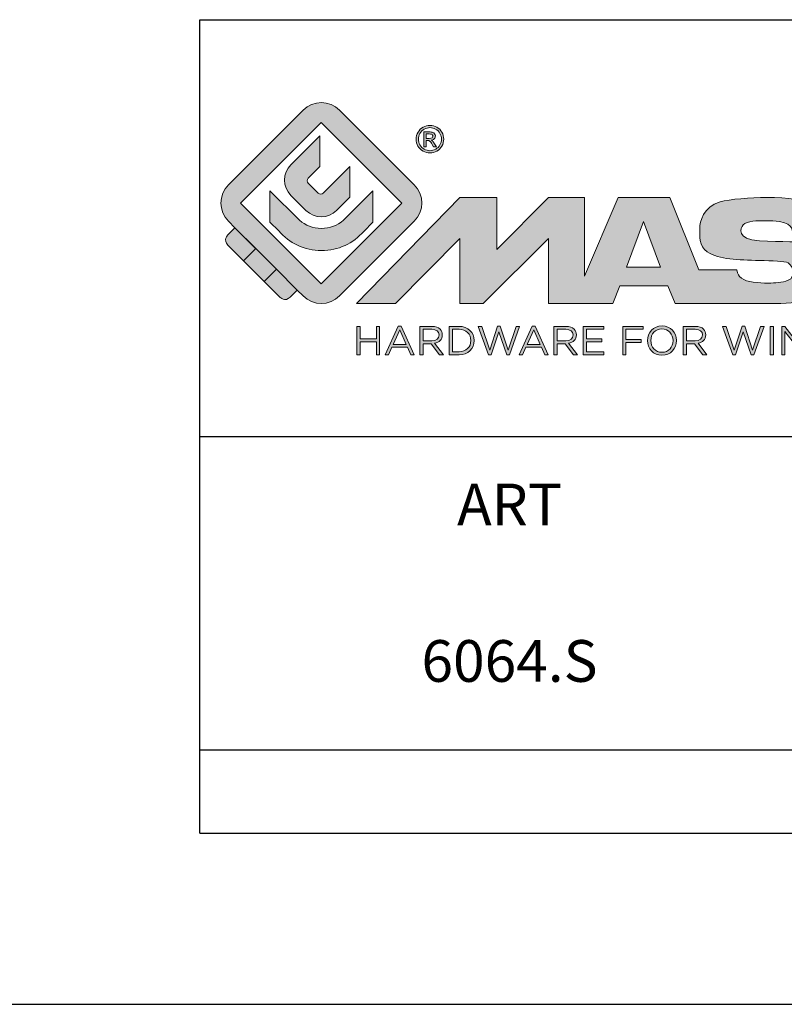
# Model space of a CAD drawing. Units: millimetres. Extents: x 0 to 420, y 0 to 297.
# Drawn here: x 210 to 247, y 0 to 47 of the extents above; entities that cross this region are included whole.
import ezdxf

# ---------------------------------------------------------------- set-up
doc = ezdxf.new("R2010")
doc.units = ezdxf.units.MM
doc.header["$LTSCALE"] = 23.1
doc.layers.get('0').update_dxf_attribs({"linetype": 'CONTINUOUS'})
doc.layers.add('blu_bianco', color=255, linetype='CONTINUOUS')
for name, color, linetype, true_color in [('grigio', 7, 'CONTINUOUS', 0xededed), ('rosso', 7, 'CONTINUOUS', 0xcb1719), ('verde', 7, 'CONTINUOUS', 0x3fa535)]:
    doc.layers.add(name, color=color, linetype=linetype, true_color=true_color)
doc.styles.add('DAVIDE', font='arial.ttf', dxfattribs={"height": 2.5})

# ---------------------------------------------------------------- blocks, each defined once
blk = doc.blocks.new('nuovologoMaster_bianco_schede_archiviodwg')
at = {"layer": 'blu_bianco'}
h = blk.add_hatch(color=256, dxfattribs=at)
h.dxf.hatch_style = 1
h.paths.add_polyline_path([(-10.739, 14.604), (-14.608, 18.473), (-10.739, 22.342), (-6.87, 18.473)], flags=16)
edge = h.paths.add_edge_path()
edge.add_spline(control_points=[(-6.278, 17.601), (-6.278, 17.601), (-9.855, 14.025), (-9.855, 14.025), (-10.339, 13.542), (-11.123, 13.542), (-11.607, 14.025), (-11.607, 14.025), (-11.886, 14.304), (-11.886, 14.304), (-11.886, 14.304), (-12.883, 15.301), (-12.883, 15.301), (-12.883, 15.301), (-14.875, 17.293), (-14.875, 17.293), (-14.875, 17.293), (-15.183, 17.601), (-15.183, 17.601), (-15.668, 18.086), (-15.668, 18.87), (-15.183, 19.354), (-15.183, 19.354), (-11.607, 22.93), (-11.607, 22.93), (-11.123, 23.414), (-10.339, 23.414), (-9.855, 22.93), (-9.855, 22.93), (-6.278, 19.354), (-6.278, 19.354), (-5.795, 18.87), (-5.795, 18.086), (-6.278, 17.601)], knot_values=[0, 0, 0, 0, 1, 1, 1, 2, 2, 2, 3, 3, 3, 4, 4, 4, 5, 5, 5, 6, 6, 6, 7, 7, 7, 8, 8, 8, 9, 9, 9, 10, 10, 10, 11, 11, 11, 11], degree=3, periodic=0)
h = blk.add_hatch(color=256, dxfattribs=at)
h.dxf.hatch_style = 1
edge = h.paths.add_edge_path(flags=16)
edge.add_spline(control_points=[(-5.526, 22.091), (-5.619, 22.091), (-5.709, 22.068), (-5.797, 22.019), (-5.885, 21.972), (-5.954, 21.904), (-6.004, 21.815), (-6.053, 21.727), (-6.078, 21.634), (-6.078, 21.539), (-6.078, 21.443), (-6.054, 21.352), (-6.005, 21.265), (-5.957, 21.177), (-5.888, 21.109), (-5.8, 21.06), (-5.713, 21.012), (-5.621, 20.987), (-5.526, 20.987), (-5.43, 20.987), (-5.339, 21.012), (-5.251, 21.06), (-5.164, 21.109), (-5.096, 21.177), (-5.047, 21.265), (-4.999, 21.352), (-4.974, 21.443), (-4.974, 21.539), (-4.974, 21.634), (-4.999, 21.727), (-5.049, 21.815), (-5.098, 21.904), (-5.166, 21.972), (-5.255, 22.019), (-5.343, 22.068), (-5.434, 22.091), (-5.526, 22.091)], knot_values=[0, 0, 0, 0, 1, 1, 1, 2, 2, 2, 3, 3, 3, 4, 4, 4, 5, 5, 5, 6, 6, 6, 7, 7, 7, 8, 8, 8, 9, 9, 9, 10, 10, 10, 11, 11, 11, 12, 12, 12, 12], degree=3, periodic=0)
edge = h.paths.add_edge_path()
edge.add_spline(control_points=[(-5.526, 22.201), (-5.415, 22.201), (-5.306, 22.173), (-5.2, 22.115), (-5.095, 22.058), (-5.012, 21.977), (-4.953, 21.87), (-4.894, 21.765), (-4.864, 21.654), (-4.864, 21.539), (-4.864, 21.425), (-4.894, 21.315), (-4.952, 21.21), (-5.01, 21.105), (-5.092, 21.023), (-5.197, 20.965), (-5.302, 20.907), (-5.411, 20.878), (-5.526, 20.878), (-5.64, 20.878), (-5.75, 20.907), (-5.855, 20.965), (-5.96, 21.023), (-6.042, 21.105), (-6.1, 21.21), (-6.158, 21.315), (-6.188, 21.425), (-6.188, 21.539), (-6.188, 21.654), (-6.158, 21.764), (-6.099, 21.87), (-6.039, 21.977), (-5.957, 22.058), (-5.851, 22.115), (-5.745, 22.173), (-5.637, 22.201), (-5.526, 22.201)], knot_values=[0, 0, 0, 0, 1, 1, 1, 2, 2, 2, 3, 3, 3, 4, 4, 4, 5, 5, 5, 6, 6, 6, 7, 7, 7, 8, 8, 8, 9, 9, 9, 10, 10, 10, 11, 11, 11, 12, 12, 12, 12], degree=3, periodic=0)
edge = h.paths.add_edge_path(flags=0)
edge.add_spline(control_points=[(-5.701, 21.574), (-5.701, 21.574), (-5.562, 21.574), (-5.562, 21.574), (-5.495, 21.574), (-5.45, 21.584), (-5.426, 21.604), (-5.401, 21.623), (-5.389, 21.65), (-5.389, 21.683), (-5.389, 21.703), (-5.395, 21.722), (-5.407, 21.739), (-5.418, 21.755), (-5.434, 21.768), (-5.456, 21.776), (-5.476, 21.785), (-5.514, 21.789), (-5.57, 21.789), (-5.57, 21.789), (-5.701, 21.789), (-5.701, 21.789), (-5.701, 21.789), (-5.701, 21.574), (-5.701, 21.574)], knot_values=[0, 0, 0, 0, 1, 1, 1, 2, 2, 2, 3, 3, 3, 4, 4, 4, 5, 5, 5, 6, 6, 6, 7, 7, 7, 8, 8, 8, 8], degree=3, periodic=0)
edge = h.paths.add_edge_path(flags=0)
edge.add_spline(control_points=[(-5.816, 21.173), (-5.816, 21.173), (-5.816, 21.885), (-5.816, 21.885), (-5.816, 21.885), (-5.571, 21.885), (-5.571, 21.885), (-5.488, 21.885), (-5.427, 21.879), (-5.39, 21.865), (-5.352, 21.852), (-5.322, 21.829), (-5.301, 21.797), (-5.278, 21.764), (-5.267, 21.729), (-5.267, 21.692), (-5.267, 21.64), (-5.286, 21.595), (-5.323, 21.556), (-5.36, 21.518), (-5.409, 21.496), (-5.471, 21.492), (-5.445, 21.481), (-5.425, 21.468), (-5.41, 21.454), (-5.381, 21.426), (-5.346, 21.379), (-5.305, 21.313), (-5.305, 21.313), (-5.218, 21.173), (-5.218, 21.173), (-5.218, 21.173), (-5.358, 21.173), (-5.358, 21.173), (-5.358, 21.173), (-5.422, 21.285), (-5.422, 21.285), (-5.471, 21.374), (-5.511, 21.429), (-5.542, 21.451), (-5.563, 21.468), (-5.593, 21.476), (-5.634, 21.476), (-5.634, 21.476), (-5.701, 21.476), (-5.701, 21.476), (-5.701, 21.476), (-5.701, 21.173), (-5.701, 21.173), (-5.701, 21.173), (-5.816, 21.173), (-5.816, 21.173)], knot_values=[0, 0, 0, 0, 1, 1, 1, 2, 2, 2, 3, 3, 3, 4, 4, 4, 5, 5, 5, 6, 6, 6, 7, 7, 7, 8, 8, 8, 9, 9, 9, 10, 10, 10, 11, 11, 11, 12, 12, 12, 13, 13, 13, 14, 14, 14, 15, 15, 15, 16, 16, 16, 17, 17, 17, 17], degree=3, periodic=0)
h = blk.add_hatch(color=256, dxfattribs=at)
h.dxf.hatch_style = 1
edge = h.paths.add_edge_path(flags=16)
edge.add_spline(control_points=[(-5.701, 21.574), (-5.701, 21.574), (-5.562, 21.574), (-5.562, 21.574), (-5.495, 21.574), (-5.45, 21.584), (-5.426, 21.604), (-5.401, 21.623), (-5.389, 21.65), (-5.389, 21.683), (-5.389, 21.703), (-5.395, 21.722), (-5.407, 21.739), (-5.418, 21.755), (-5.434, 21.768), (-5.456, 21.776), (-5.476, 21.785), (-5.514, 21.789), (-5.57, 21.789), (-5.57, 21.789), (-5.701, 21.789), (-5.701, 21.789), (-5.701, 21.789), (-5.701, 21.574), (-5.701, 21.574)], knot_values=[0, 0, 0, 0, 1, 1, 1, 2, 2, 2, 3, 3, 3, 4, 4, 4, 5, 5, 5, 6, 6, 6, 7, 7, 7, 8, 8, 8, 8], degree=3, periodic=0)
edge = h.paths.add_edge_path()
edge.add_spline(control_points=[(-5.816, 21.173), (-5.816, 21.173), (-5.816, 21.885), (-5.816, 21.885), (-5.816, 21.885), (-5.571, 21.885), (-5.571, 21.885), (-5.488, 21.885), (-5.427, 21.879), (-5.39, 21.865), (-5.352, 21.852), (-5.322, 21.829), (-5.301, 21.797), (-5.278, 21.764), (-5.267, 21.729), (-5.267, 21.692), (-5.267, 21.64), (-5.286, 21.595), (-5.323, 21.556), (-5.36, 21.518), (-5.409, 21.496), (-5.471, 21.492), (-5.445, 21.481), (-5.425, 21.468), (-5.41, 21.454), (-5.381, 21.426), (-5.346, 21.379), (-5.305, 21.313), (-5.305, 21.313), (-5.218, 21.173), (-5.218, 21.173), (-5.218, 21.173), (-5.358, 21.173), (-5.358, 21.173), (-5.358, 21.173), (-5.422, 21.285), (-5.422, 21.285), (-5.471, 21.374), (-5.511, 21.429), (-5.542, 21.451), (-5.563, 21.468), (-5.593, 21.476), (-5.634, 21.476), (-5.634, 21.476), (-5.701, 21.476), (-5.701, 21.476), (-5.701, 21.476), (-5.701, 21.173), (-5.701, 21.173), (-5.701, 21.173), (-5.816, 21.173), (-5.816, 21.173)], knot_values=[0, 0, 0, 0, 1, 1, 1, 2, 2, 2, 3, 3, 3, 4, 4, 4, 5, 5, 5, 6, 6, 6, 7, 7, 7, 8, 8, 8, 9, 9, 9, 10, 10, 10, 11, 11, 11, 12, 12, 12, 13, 13, 13, 14, 14, 14, 15, 15, 15, 16, 16, 16, 17, 17, 17, 17], degree=3, periodic=0)
h = blk.add_hatch(color=256, dxfattribs=at)
h.dxf.hatch_style = 1
edge = h.paths.add_edge_path()
edge.add_spline(control_points=[(-10.801, 21.705), (-10.801, 21.705), (-10.801, 20.222), (-10.801, 20.222), (-10.801, 20.222), (-11.36, 19.663), (-11.36, 19.663), (-11.424, 19.599), (-11.424, 19.495), (-11.36, 19.431), (-11.36, 19.431), (-10.877, 18.949), (-10.877, 18.949), (-10.813, 18.885), (-10.71, 18.885), (-10.646, 18.949), (-10.646, 18.949), (-9.37, 20.225), (-9.37, 20.225), (-9.37, 20.225), (-9.37, 18.754), (-9.37, 18.754), (-9.37, 18.754), (-9.999, 18.124), (-9.999, 18.124), (-10.405, 17.718), (-11.064, 17.718), (-11.471, 18.124), (-11.471, 18.124), (-12.191, 18.845), (-12.191, 18.845), (-12.598, 19.252), (-12.598, 19.91), (-12.191, 20.317), (-12.191, 20.317), (-10.801, 21.705), (-10.801, 21.705)], knot_values=[0, 0, 0, 0, 1, 1, 1, 2, 2, 2, 3, 3, 3, 4, 4, 4, 5, 5, 5, 6, 6, 6, 7, 7, 7, 8, 8, 8, 9, 9, 9, 10, 10, 10, 11, 11, 11, 12, 12, 12, 12], degree=3, periodic=0)
h = blk.add_hatch(color=256, dxfattribs=at)
h.dxf.hatch_style = 1
edge = h.paths.add_edge_path()
edge.add_spline(control_points=[(-11.786, 17.654), (-11.502, 17.409), (-11.132, 17.26), (-10.727, 17.26), (-10.326, 17.26), (-9.958, 17.407), (-9.675, 17.649), (-9.675, 17.649), (-8.262, 19.062), (-8.262, 19.062), (-8.262, 19.062), (-8.262, 17.557), (-8.262, 17.557), (-8.262, 17.557), (-8.702, 17.118), (-8.702, 17.118), (-9.194, 16.553), (-9.919, 16.195), (-10.727, 16.195), (-11.547, 16.195), (-12.281, 16.562), (-12.774, 17.142), (-12.774, 17.142), (-13.194, 17.563), (-13.194, 17.563), (-13.194, 17.563), (-13.194, 19.063), (-13.194, 19.063), (-13.194, 19.063), (-11.786, 17.654), (-11.786, 17.654)], knot_values=[0, 0, 0, 0, 1, 1, 1, 2, 2, 2, 3, 3, 3, 4, 4, 4, 5, 5, 5, 6, 6, 6, 7, 7, 7, 8, 8, 8, 9, 9, 9, 10, 10, 10, 10], degree=3, periodic=0)
h = blk.add_hatch(color=256, dxfattribs=at)
h.dxf.hatch_style = 1
edge = h.paths.add_edge_path()
edge.add_spline(control_points=[(13.624, 16.074), (13.425, 16.293), (13.17, 16.376), (12.726, 16.523), (12.285, 16.672), (11.305, 16.598), (10.275, 16.67), (9.132, 16.749), (9.348, 17.274), (9.484, 17.431), (9.667, 17.641), (10.199, 17.621), (10.471, 17.626), (11.792, 17.653), (11.792, 17.326), (11.851, 17.102), (11.851, 17.102), (13.694, 17.102), (13.694, 17.102), (13.731, 17.597), (13.546, 18.148), (13.037, 18.384), (12.531, 18.621), (11.591, 18.742), (10.625, 18.742), (9.837, 18.742), (8.836, 18.662), (8.381, 18.535), (7.56, 18.308), (7.409, 17.542), (7.409, 17.287), (7.409, 16.897), (7.355, 16.433), (7.768, 16.131), (8.343, 15.771), (9.239, 15.752), (10.264, 15.723), (10.896, 15.705), (11.471, 15.707), (11.643, 15.604), (11.886, 15.478), (12.033, 14.932), (11.643, 14.774), (11.34, 14.658), (11.023, 14.642), (10.69, 14.642), (10.243, 14.642), (9.65, 14.674), (9.408, 14.876), (9.261, 15), (9.23, 15.035), (9.182, 15.273), (9.182, 15.273), (7.361, 15.273), (7.361, 15.273), (7.361, 15.273), (5.977, 18.739), (5.977, 18.739), (5.977, 18.739), (3.491, 18.739), (3.491, 18.739), (3.491, 18.739), (1.876, 14.979), (1.876, 14.979), (1.876, 14.979), (1.876, 18.739), (1.876, 18.739), (1.876, 18.739), (0.159, 18.739), (0.159, 18.739), (0.159, 18.739), (-2.313, 16.247), (-2.313, 16.247), (-2.313, 16.247), (-2.328, 18.739), (-2.328, 18.739), (-2.328, 18.739), (-4.096, 18.739), (-4.096, 18.739), (-4.096, 18.739), (-9.044, 13.666), (-9.044, 13.666), (-9.044, 13.666), (-7.172, 13.666), (-7.172, 13.666), (-7.172, 13.666), (-4.096, 16.785), (-4.096, 16.785), (-4.096, 16.785), (-4.096, 13.666), (-4.096, 13.666), (-4.096, 13.666), (-2.968, 13.666), (-2.968, 13.666), (-2.968, 13.666), (0.159, 16.785), (0.159, 16.785), (0.159, 16.785), (0.159, 13.666), (0.159, 13.666), (0.159, 13.666), (1.313, 13.666), (1.313, 13.666), (1.313, 13.666), (1.876, 13.666), (1.876, 13.666), (1.876, 13.666), (3.235, 13.666), (3.235, 13.666), (3.235, 13.666), (3.58, 14.512), (3.58, 14.512), (3.58, 14.512), (5.881, 14.512), (5.881, 14.512), (5.881, 14.512), (6.22, 13.666), (6.22, 13.666), (6.22, 13.666), (9.579, 13.661), (10.763, 13.663), (11.496, 13.663), (12.143, 13.69), (12.624, 13.827), (13.106, 13.967), (13.268, 14.047), (13.537, 14.316), (13.805, 14.585), (13.85, 14.963), (13.85, 15.283), (13.85, 15.554), (13.828, 15.854), (13.624, 16.074)], knot_values=[0, 0, 0, 0, 1, 1, 1, 2, 2, 2, 3, 3, 3, 4, 4, 4, 5, 5, 5, 6, 6, 6, 7, 7, 7, 8, 8, 8, 9, 9, 9, 10, 10, 10, 11, 11, 11, 12, 12, 12, 13, 13, 13, 14, 14, 14, 15, 15, 15, 16, 16, 16, 17, 17, 17, 18, 18, 18, 19, 19, 19, 20, 20, 20, 21, 21, 21, 22, 22, 22, 23, 23, 23, 24, 24, 24, 25, 25, 25, 26, 26, 26, 27, 27, 27, 28, 28, 28, 29, 29, 29, 30, 30, 30, 31, 31, 31, 32, 32, 32, 33, 33, 33, 34, 34, 34, 35, 35, 35, 36, 36, 36, 37, 37, 37, 38, 38, 38, 39, 39, 39, 40, 40, 40, 41, 41, 41, 42, 42, 42, 43, 43, 43, 44, 44, 44, 44], degree=3, periodic=0)
h.paths.add_polyline_path([(3.899, 15.398), (4.705, 17.595), (5.525, 15.398)], flags=16)
h = blk.add_hatch(color=256, dxfattribs=at)
h.dxf.hatch_style = 1
h.paths.add_polyline_path([(-9.033, 12.567), (-8.879, 12.567), (-8.879, 11.961), (-8.093, 11.961), (-8.093, 12.567), (-7.939, 12.567), (-7.939, 11.204), (-8.093, 11.204), (-8.093, 11.817), (-8.879, 11.817), (-8.879, 11.204), (-9.033, 11.204)])
h = blk.add_hatch(color=256, dxfattribs=at)
h.dxf.hatch_style = 1
h.paths.add_polyline_path([(-7.048, 12.576), (-6.904, 12.576), (-6.283, 11.203), (-6.448, 11.203), (-6.608, 11.564), (-7.35, 11.564), (-7.511, 11.203), (-7.669, 11.203)])
h.paths.add_polyline_path([(-6.668, 11.704), (-6.978, 12.397), (-7.289, 11.704)], flags=16)
h = blk.add_hatch(color=256, dxfattribs=at)
h.dxf.hatch_style = 1
edge = h.paths.add_edge_path()
edge.add_spline(control_points=[(-6.013, 12.567), (-6.013, 12.567), (-5.427, 12.567), (-5.427, 12.567), (-5.259, 12.567), (-5.125, 12.516), (-5.039, 12.43), (-4.973, 12.364), (-4.934, 12.269), (-4.934, 12.162), (-4.934, 12.162), (-4.934, 12.158), (-4.934, 12.158), (-4.934, 11.932), (-5.09, 11.799), (-5.304, 11.76), (-5.304, 11.76), (-4.885, 11.204), (-4.885, 11.204), (-4.885, 11.204), (-5.074, 11.204), (-5.074, 11.204), (-5.074, 11.204), (-5.47, 11.733), (-5.47, 11.733), (-5.47, 11.733), (-5.859, 11.733), (-5.859, 11.733), (-5.859, 11.733), (-5.859, 11.204), (-5.859, 11.204), (-5.859, 11.204), (-6.013, 11.204), (-6.013, 11.204), (-6.013, 11.204), (-6.013, 12.567), (-6.013, 12.567)], knot_values=[0, 0, 0, 0, 1, 1, 1, 2, 2, 2, 3, 3, 3, 4, 4, 4, 5, 5, 5, 6, 6, 6, 7, 7, 7, 8, 8, 8, 9, 9, 9, 10, 10, 10, 11, 11, 11, 12, 12, 12, 12], degree=3, periodic=0)
edge = h.paths.add_edge_path(flags=16)
edge.add_spline(control_points=[(-5.44, 11.871), (-5.236, 11.871), (-5.09, 11.977), (-5.09, 12.152), (-5.09, 12.152), (-5.09, 12.156), (-5.09, 12.156), (-5.09, 12.323), (-5.218, 12.425), (-5.438, 12.425), (-5.438, 12.425), (-5.859, 12.425), (-5.859, 12.425), (-5.859, 12.425), (-5.859, 11.871), (-5.859, 11.871), (-5.859, 11.871), (-5.44, 11.871), (-5.44, 11.871)], knot_values=[0, 0, 0, 0, 1, 1, 1, 2, 2, 2, 3, 3, 3, 4, 4, 4, 5, 5, 5, 6, 6, 6, 6], degree=3, periodic=0)
h = blk.add_hatch(color=256, dxfattribs=at)
h.dxf.hatch_style = 1
edge = h.paths.add_edge_path()
edge.add_spline(control_points=[(-4.604, 12.567), (-4.604, 12.567), (-4.131, 12.567), (-4.131, 12.567), (-3.703, 12.567), (-3.407, 12.273), (-3.407, 11.889), (-3.407, 11.889), (-3.407, 11.885), (-3.407, 11.885), (-3.407, 11.501), (-3.703, 11.204), (-4.131, 11.204), (-4.131, 11.204), (-4.604, 11.204), (-4.604, 11.204), (-4.604, 11.204), (-4.604, 12.567), (-4.604, 12.567)], knot_values=[0, 0, 0, 0, 1, 1, 1, 2, 2, 2, 3, 3, 3, 4, 4, 4, 5, 5, 5, 6, 6, 6, 6], degree=3, periodic=0)
edge = h.paths.add_edge_path(flags=16)
edge.add_spline(control_points=[(-4.45, 12.425), (-4.45, 12.425), (-4.45, 11.346), (-4.45, 11.346), (-4.45, 11.346), (-4.131, 11.346), (-4.131, 11.346), (-3.786, 11.346), (-3.566, 11.579), (-3.566, 11.881), (-3.566, 11.881), (-3.566, 11.885), (-3.566, 11.885), (-3.566, 12.187), (-3.786, 12.425), (-4.131, 12.425), (-4.131, 12.425), (-4.45, 12.425), (-4.45, 12.425)], knot_values=[0, 0, 0, 0, 1, 1, 1, 2, 2, 2, 3, 3, 3, 4, 4, 4, 5, 5, 5, 6, 6, 6, 6], degree=3, periodic=0)
h = blk.add_hatch(color=256, dxfattribs=at)
h.dxf.hatch_style = 1
h.paths.add_polyline_path([(-3.214, 12.567), (-3.047, 12.567), (-2.657, 11.431), (-2.283, 12.571), (-2.157, 12.571), (-1.783, 11.431), (-1.393, 12.567), (-1.232, 12.567), (-1.719, 11.194), (-1.849, 11.194), (-2.223, 12.3), (-2.599, 11.194), (-2.727, 11.194)])
h = blk.add_hatch(color=256, dxfattribs=at)
h.dxf.hatch_style = 1
h.paths.add_polyline_path([(-0.623, 12.576), (-0.479, 12.576), (0.142, 11.203), (-0.023, 11.203), (-0.183, 11.564), (-0.925, 11.564), (-1.087, 11.203), (-1.244, 11.203)])
h.paths.add_polyline_path([(-0.243, 11.704), (-0.553, 12.397), (-0.865, 11.704)], flags=16)
h = blk.add_hatch(color=256, dxfattribs=at)
h.dxf.hatch_style = 1
edge = h.paths.add_edge_path()
edge.add_spline(control_points=[(0.412, 12.567), (0.412, 12.567), (0.998, 12.567), (0.998, 12.567), (1.165, 12.567), (1.3, 12.516), (1.386, 12.43), (1.452, 12.364), (1.491, 12.269), (1.491, 12.162), (1.491, 12.162), (1.491, 12.158), (1.491, 12.158), (1.491, 11.932), (1.335, 11.799), (1.121, 11.76), (1.121, 11.76), (1.539, 11.204), (1.539, 11.204), (1.539, 11.204), (1.351, 11.204), (1.351, 11.204), (1.351, 11.204), (0.955, 11.733), (0.955, 11.733), (0.955, 11.733), (0.566, 11.733), (0.566, 11.733), (0.566, 11.733), (0.566, 11.204), (0.566, 11.204), (0.566, 11.204), (0.412, 11.204), (0.412, 11.204), (0.412, 11.204), (0.412, 12.567), (0.412, 12.567)], knot_values=[0, 0, 0, 0, 1, 1, 1, 2, 2, 2, 3, 3, 3, 4, 4, 4, 5, 5, 5, 6, 6, 6, 7, 7, 7, 8, 8, 8, 9, 9, 9, 10, 10, 10, 11, 11, 11, 12, 12, 12, 12], degree=3, periodic=0)
edge = h.paths.add_edge_path(flags=16)
edge.add_spline(control_points=[(0.984, 11.871), (1.189, 11.871), (1.335, 11.977), (1.335, 12.152), (1.335, 12.152), (1.335, 12.156), (1.335, 12.156), (1.335, 12.323), (1.206, 12.425), (0.986, 12.425), (0.986, 12.425), (0.566, 12.425), (0.566, 12.425), (0.566, 12.425), (0.566, 11.871), (0.566, 11.871), (0.566, 11.871), (0.984, 11.871), (0.984, 11.871)], knot_values=[0, 0, 0, 0, 1, 1, 1, 2, 2, 2, 3, 3, 3, 4, 4, 4, 5, 5, 5, 6, 6, 6, 6], degree=3, periodic=0)
h = blk.add_hatch(color=256, dxfattribs=at)
h.dxf.hatch_style = 1
h.paths.add_polyline_path([(1.821, 12.567), (2.806, 12.567), (2.806, 12.427), (1.974, 12.427), (1.974, 11.961), (2.718, 11.961), (2.718, 11.821), (1.974, 11.821), (1.974, 11.344), (2.816, 11.344), (2.816, 11.204), (1.821, 11.204)])
h = blk.add_hatch(color=256, dxfattribs=at)
h.dxf.hatch_style = 1
h.paths.add_polyline_path([(3.711, 12.567), (4.69, 12.567), (4.69, 12.425), (3.865, 12.425), (3.865, 11.938), (4.603, 11.938), (4.603, 11.798), (3.865, 11.798), (3.865, 11.204), (3.711, 11.204)])
h = blk.add_hatch(color=256, dxfattribs=at)
h.dxf.hatch_style = 1
edge = h.paths.add_edge_path()
edge.add_spline(control_points=[(4.899, 11.881), (4.899, 11.881), (4.899, 11.885), (4.899, 11.885), (4.899, 12.261), (5.182, 12.59), (5.597, 12.59), (6.011, 12.59), (6.29, 12.265), (6.29, 11.889), (6.29, 11.889), (6.29, 11.885), (6.29, 11.885), (6.29, 11.509), (6.008, 11.18), (5.593, 11.18), (5.178, 11.18), (4.899, 11.505), (4.899, 11.881)], knot_values=[0, 0, 0, 0, 1, 1, 1, 2, 2, 2, 3, 3, 3, 4, 4, 4, 5, 5, 5, 6, 6, 6, 6], degree=3, periodic=0)
edge = h.paths.add_edge_path(flags=16)
edge.add_spline(control_points=[(6.13, 11.881), (6.13, 11.881), (6.13, 11.885), (6.13, 11.885), (6.13, 12.195), (5.904, 12.448), (5.593, 12.448), (5.281, 12.448), (5.059, 12.199), (5.059, 11.889), (5.059, 11.889), (5.059, 11.885), (5.059, 11.885), (5.059, 11.575), (5.285, 11.322), (5.597, 11.322), (5.908, 11.322), (6.13, 11.572), (6.13, 11.881)], knot_values=[0, 0, 0, 0, 1, 1, 1, 2, 2, 2, 3, 3, 3, 4, 4, 4, 5, 5, 5, 6, 6, 6, 6], degree=3, periodic=0)
h = blk.add_hatch(color=256, dxfattribs=at)
h.dxf.hatch_style = 1
edge = h.paths.add_edge_path()
edge.add_spline(control_points=[(6.616, 12.567), (6.616, 12.567), (7.202, 12.567), (7.202, 12.567), (7.37, 12.567), (7.504, 12.516), (7.59, 12.43), (7.656, 12.364), (7.695, 12.269), (7.695, 12.162), (7.695, 12.162), (7.695, 12.158), (7.695, 12.158), (7.695, 11.932), (7.539, 11.799), (7.325, 11.76), (7.325, 11.76), (7.744, 11.204), (7.744, 11.204), (7.744, 11.204), (7.555, 11.204), (7.555, 11.204), (7.555, 11.204), (7.159, 11.733), (7.159, 11.733), (7.159, 11.733), (6.77, 11.733), (6.77, 11.733), (6.77, 11.733), (6.77, 11.204), (6.77, 11.204), (6.77, 11.204), (6.616, 11.204), (6.616, 11.204), (6.616, 11.204), (6.616, 12.567), (6.616, 12.567)], knot_values=[0, 0, 0, 0, 1, 1, 1, 2, 2, 2, 3, 3, 3, 4, 4, 4, 5, 5, 5, 6, 6, 6, 7, 7, 7, 8, 8, 8, 9, 9, 9, 10, 10, 10, 11, 11, 11, 12, 12, 12, 12], degree=3, periodic=0)
edge = h.paths.add_edge_path(flags=16)
edge.add_spline(control_points=[(7.189, 11.871), (7.393, 11.871), (7.539, 11.977), (7.539, 12.152), (7.539, 12.152), (7.539, 12.156), (7.539, 12.156), (7.539, 12.323), (7.411, 12.425), (7.191, 12.425), (7.191, 12.425), (6.77, 12.425), (6.77, 12.425), (6.77, 12.425), (6.77, 11.871), (6.77, 11.871), (6.77, 11.871), (7.189, 11.871), (7.189, 11.871)], knot_values=[0, 0, 0, 0, 1, 1, 1, 2, 2, 2, 3, 3, 3, 4, 4, 4, 5, 5, 5, 6, 6, 6, 6], degree=3, periodic=0)
h = blk.add_hatch(color=256, dxfattribs=at)
h.dxf.hatch_style = 1
h.paths.add_polyline_path([(8.504, 12.567), (8.672, 12.567), (9.061, 11.431), (9.435, 12.571), (9.562, 12.571), (9.936, 11.431), (10.325, 12.567), (10.487, 12.567), (10, 11.194), (9.869, 11.194), (9.495, 12.3), (9.12, 11.194), (8.991, 11.194)])
h = blk.add_hatch(color=256, dxfattribs=at)
h.dxf.hatch_style = 1
h.paths.add_polyline_path([(10.78, 12.567), (10.934, 12.567), (10.934, 11.203), (10.78, 11.203)])
h = blk.add_hatch(color=256, dxfattribs=at)
h.dxf.hatch_style = 1
h.paths.add_polyline_path([(11.333, 12.567), (11.477, 12.567), (12.336, 11.474), (12.336, 12.567), (12.486, 12.567), (12.486, 11.204), (12.364, 11.204), (11.483, 12.321), (11.483, 11.204), (11.333, 11.204)])
at = {"layer": 'grigio'}
h = blk.add_hatch(color=256, dxfattribs=at)
h.dxf.hatch_style = 1
h.paths.add_polyline_path([(-12.883, 15.301), (-13.47, 14.714), (-14.466, 15.71), (-13.879, 16.297)])
at = {"layer": 'rosso'}
h = blk.add_hatch(color=256, dxfattribs=at)
h.dxf.hatch_style = 1
edge = h.paths.add_edge_path()
edge.add_spline(control_points=[(-11.886, 14.304), (-11.886, 14.304), (-12.225, 13.966), (-12.225, 13.966), (-12.474, 13.718), (-12.722, 13.966), (-12.722, 13.966), (-12.722, 13.966), (-13.47, 14.714), (-13.47, 14.714), (-13.47, 14.714), (-12.883, 15.301), (-12.883, 15.301), (-12.883, 15.301), (-11.886, 14.304), (-11.886, 14.304)], knot_values=[0, 0, 0, 0, 1, 1, 1, 2, 2, 2, 3, 3, 3, 4, 4, 4, 5, 5, 5, 5], degree=3, periodic=0)
at = {"layer": 'verde'}
h = blk.add_hatch(color=256, dxfattribs=at)
h.dxf.hatch_style = 1
edge = h.paths.add_edge_path()
edge.add_spline(control_points=[(-13.879, 16.297), (-13.879, 16.297), (-14.466, 15.71), (-14.466, 15.71), (-14.466, 15.71), (-15.213, 16.457), (-15.213, 16.457), (-15.462, 16.706), (-15.213, 16.955), (-15.213, 16.955), (-15.213, 16.955), (-14.875, 17.293), (-14.875, 17.293), (-14.875, 17.293), (-13.879, 16.297), (-13.879, 16.297)], knot_values=[0, 0, 0, 0, 1, 1, 1, 2, 2, 2, 3, 3, 3, 4, 4, 4, 5, 5, 5, 5], degree=3, periodic=0)
for p, q in [((-16.556, 27.267), (33.444, 27.267)), ((-16.556, 7.267), (-16.556, 27.267)), ((33.444, 7.267), (-16.556, 7.267))]:
    blk.add_line(p, q)
at = {"layer": 'blu_bianco', "lineweight": 9}
for points in [[(-10.739, 14.604), (-14.608, 18.473), (-10.739, 22.342), (-6.87, 18.473), (-10.739, 14.604)], [(3.899, 15.398), (4.705, 17.595), (5.525, 15.398), (3.899, 15.398)], [(-9.033, 12.567), (-8.879, 12.567), (-8.879, 11.961), (-8.093, 11.961), (-8.093, 12.567), (-7.939, 12.567), (-7.939, 11.204), (-8.093, 11.204), (-8.093, 11.817), (-8.879, 11.817), (-8.879, 11.204), (-9.033, 11.204), (-9.033, 12.567)], [(-7.048, 12.576), (-6.904, 12.576), (-6.283, 11.203), (-6.448, 11.203), (-6.608, 11.564), (-7.35, 11.564), (-7.511, 11.203), (-7.669, 11.203), (-7.048, 12.576)], [(-6.668, 11.704), (-6.978, 12.397), (-7.289, 11.704), (-6.668, 11.704)], [(-3.214, 12.567), (-3.047, 12.567), (-2.657, 11.431), (-2.283, 12.571), (-2.157, 12.571), (-1.783, 11.431), (-1.393, 12.567), (-1.232, 12.567), (-1.719, 11.194), (-1.849, 11.194), (-2.223, 12.3), (-2.599, 11.194), (-2.727, 11.194), (-3.214, 12.567)], [(-0.623, 12.576), (-0.479, 12.576), (0.142, 11.203), (-0.023, 11.203), (-0.183, 11.564), (-0.925, 11.564), (-1.087, 11.203), (-1.244, 11.203), (-0.623, 12.576)], [(-0.243, 11.704), (-0.553, 12.397), (-0.865, 11.704), (-0.243, 11.704)], [(1.821, 12.567), (2.806, 12.567), (2.806, 12.427), (1.974, 12.427), (1.974, 11.961), (2.718, 11.961), (2.718, 11.821), (1.974, 11.821), (1.974, 11.344), (2.816, 11.344), (2.816, 11.204), (1.821, 11.204), (1.821, 12.567)], [(3.711, 12.567), (4.69, 12.567), (4.69, 12.425), (3.865, 12.425), (3.865, 11.938), (4.603, 11.938), (4.603, 11.798), (3.865, 11.798), (3.865, 11.204), (3.711, 11.204), (3.711, 12.567)], [(8.504, 12.567), (8.672, 12.567), (9.061, 11.431), (9.435, 12.571), (9.562, 12.571), (9.936, 11.431), (10.325, 12.567), (10.487, 12.567), (10, 11.194), (9.869, 11.194), (9.495, 12.3), (9.12, 11.194), (8.991, 11.194), (8.504, 12.567)], [(10.78, 12.567), (10.934, 12.567), (10.934, 11.203), (10.78, 11.203), (10.78, 12.567)], [(11.333, 12.567), (11.477, 12.567), (12.336, 11.474), (12.336, 12.567), (12.486, 12.567), (12.486, 11.204), (12.364, 11.204), (11.483, 12.321), (11.483, 11.204), (11.333, 11.204), (11.333, 12.567)]]:
    blk.add_lwpolyline(points, dxfattribs=at)
for points, knots in [([(-6.278, 17.601), (-6.278, 17.601), (-9.855, 14.025), (-9.855, 14.025), (-10.339, 13.542), (-11.123, 13.542), (-11.607, 14.025), (-11.607, 14.025), (-11.886, 14.304), (-11.886, 14.304), (-11.886, 14.304), (-12.883, 15.301), (-12.883, 15.301), (-12.883, 15.301), (-14.875, 17.293), (-14.875, 17.293), (-14.875, 17.293), (-15.183, 17.601), (-15.183, 17.601), (-15.668, 18.086), (-15.668, 18.87), (-15.183, 19.354), (-15.183, 19.354), (-11.607, 22.93), (-11.607, 22.93), (-11.123, 23.414), (-10.339, 23.414), (-9.855, 22.93), (-9.855, 22.93), (-6.278, 19.354), (-6.278, 19.354), (-5.795, 18.87), (-5.795, 18.086), (-6.278, 17.601)], [0, 0, 0, 0, 1, 1, 1, 2, 2, 2, 3, 3, 3, 4, 4, 4, 5, 5, 5, 6, 6, 6, 7, 7, 7, 8, 8, 8, 9, 9, 9, 10, 10, 10, 11, 11, 11, 11]), ([(-5.526, 22.201), (-5.415, 22.201), (-5.306, 22.173), (-5.2, 22.115), (-5.095, 22.058), (-5.012, 21.977), (-4.953, 21.87), (-4.894, 21.765), (-4.864, 21.654), (-4.864, 21.539), (-4.864, 21.425), (-4.894, 21.315), (-4.952, 21.21), (-5.01, 21.105), (-5.092, 21.023), (-5.197, 20.965), (-5.302, 20.907), (-5.411, 20.878), (-5.526, 20.878), (-5.64, 20.878), (-5.75, 20.907), (-5.855, 20.965), (-5.96, 21.023), (-6.042, 21.105), (-6.1, 21.21), (-6.158, 21.315), (-6.188, 21.425), (-6.188, 21.539), (-6.188, 21.654), (-6.158, 21.764), (-6.099, 21.87), (-6.039, 21.977), (-5.957, 22.058), (-5.851, 22.115), (-5.745, 22.173), (-5.637, 22.201), (-5.526, 22.201)], [0, 0, 0, 0, 1, 1, 1, 2, 2, 2, 3, 3, 3, 4, 4, 4, 5, 5, 5, 6, 6, 6, 7, 7, 7, 8, 8, 8, 9, 9, 9, 10, 10, 10, 11, 11, 11, 12, 12, 12, 12]), ([(-5.526, 22.091), (-5.619, 22.091), (-5.709, 22.068), (-5.797, 22.019), (-5.885, 21.972), (-5.954, 21.904), (-6.004, 21.815), (-6.053, 21.727), (-6.078, 21.634), (-6.078, 21.539), (-6.078, 21.443), (-6.054, 21.352), (-6.005, 21.265), (-5.957, 21.177), (-5.888, 21.109), (-5.8, 21.06), (-5.713, 21.012), (-5.621, 20.987), (-5.526, 20.987), (-5.43, 20.987), (-5.339, 21.012), (-5.251, 21.06), (-5.164, 21.109), (-5.096, 21.177), (-5.047, 21.265), (-4.999, 21.352), (-4.974, 21.443), (-4.974, 21.539), (-4.974, 21.634), (-4.999, 21.727), (-5.049, 21.815), (-5.098, 21.904), (-5.166, 21.972), (-5.255, 22.019), (-5.343, 22.068), (-5.434, 22.091), (-5.526, 22.091)], [0, 0, 0, 0, 1, 1, 1, 2, 2, 2, 3, 3, 3, 4, 4, 4, 5, 5, 5, 6, 6, 6, 7, 7, 7, 8, 8, 8, 9, 9, 9, 10, 10, 10, 11, 11, 11, 12, 12, 12, 12]), ([(-5.816, 21.173), (-5.816, 21.173), (-5.816, 21.885), (-5.816, 21.885), (-5.816, 21.885), (-5.571, 21.885), (-5.571, 21.885), (-5.488, 21.885), (-5.427, 21.879), (-5.39, 21.865), (-5.352, 21.852), (-5.322, 21.829), (-5.301, 21.797), (-5.278, 21.764), (-5.267, 21.729), (-5.267, 21.692), (-5.267, 21.64), (-5.286, 21.595), (-5.323, 21.556), (-5.36, 21.518), (-5.409, 21.496), (-5.471, 21.492), (-5.445, 21.481), (-5.425, 21.468), (-5.41, 21.454), (-5.381, 21.426), (-5.346, 21.379), (-5.305, 21.313), (-5.305, 21.313), (-5.218, 21.173), (-5.218, 21.173), (-5.218, 21.173), (-5.358, 21.173), (-5.358, 21.173), (-5.358, 21.173), (-5.422, 21.285), (-5.422, 21.285), (-5.471, 21.374), (-5.511, 21.429), (-5.542, 21.451), (-5.563, 21.468), (-5.593, 21.476), (-5.634, 21.476), (-5.634, 21.476), (-5.701, 21.476), (-5.701, 21.476), (-5.701, 21.476), (-5.701, 21.173), (-5.701, 21.173), (-5.701, 21.173), (-5.816, 21.173), (-5.816, 21.173)], [0, 0, 0, 0, 1, 1, 1, 2, 2, 2, 3, 3, 3, 4, 4, 4, 5, 5, 5, 6, 6, 6, 7, 7, 7, 8, 8, 8, 9, 9, 9, 10, 10, 10, 11, 11, 11, 12, 12, 12, 13, 13, 13, 14, 14, 14, 15, 15, 15, 16, 16, 16, 17, 17, 17, 17]), ([(-5.701, 21.574), (-5.701, 21.574), (-5.562, 21.574), (-5.562, 21.574), (-5.495, 21.574), (-5.45, 21.584), (-5.426, 21.604), (-5.401, 21.623), (-5.389, 21.65), (-5.389, 21.683), (-5.389, 21.703), (-5.395, 21.722), (-5.407, 21.739), (-5.418, 21.755), (-5.434, 21.768), (-5.456, 21.776), (-5.476, 21.785), (-5.514, 21.789), (-5.57, 21.789), (-5.57, 21.789), (-5.701, 21.789), (-5.701, 21.789), (-5.701, 21.789), (-5.701, 21.574), (-5.701, 21.574)], [0, 0, 0, 0, 1, 1, 1, 2, 2, 2, 3, 3, 3, 4, 4, 4, 5, 5, 5, 6, 6, 6, 7, 7, 7, 8, 8, 8, 8]), ([(-10.801, 21.705), (-10.801, 21.705), (-10.801, 20.222), (-10.801, 20.222), (-10.801, 20.222), (-11.36, 19.663), (-11.36, 19.663), (-11.424, 19.599), (-11.424, 19.495), (-11.36, 19.431), (-11.36, 19.431), (-10.877, 18.949), (-10.877, 18.949), (-10.813, 18.885), (-10.71, 18.885), (-10.646, 18.949), (-10.646, 18.949), (-9.37, 20.225), (-9.37, 20.225), (-9.37, 20.225), (-9.37, 18.754), (-9.37, 18.754), (-9.37, 18.754), (-9.999, 18.124), (-9.999, 18.124), (-10.405, 17.718), (-11.064, 17.718), (-11.471, 18.124), (-11.471, 18.124), (-12.191, 18.845), (-12.191, 18.845), (-12.598, 19.252), (-12.598, 19.91), (-12.191, 20.317), (-12.191, 20.317), (-10.801, 21.705), (-10.801, 21.705)], [0, 0, 0, 0, 1, 1, 1, 2, 2, 2, 3, 3, 3, 4, 4, 4, 5, 5, 5, 6, 6, 6, 7, 7, 7, 8, 8, 8, 9, 9, 9, 10, 10, 10, 11, 11, 11, 12, 12, 12, 12]), ([(-11.786, 17.654), (-11.502, 17.409), (-11.132, 17.26), (-10.727, 17.26), (-10.326, 17.26), (-9.958, 17.407), (-9.675, 17.649), (-9.675, 17.649), (-8.262, 19.062), (-8.262, 19.062), (-8.262, 19.062), (-8.262, 17.557), (-8.262, 17.557), (-8.262, 17.557), (-8.702, 17.118), (-8.702, 17.118), (-9.194, 16.553), (-9.919, 16.195), (-10.727, 16.195), (-11.547, 16.195), (-12.281, 16.562), (-12.774, 17.142), (-12.774, 17.142), (-13.194, 17.563), (-13.194, 17.563), (-13.194, 17.563), (-13.194, 19.063), (-13.194, 19.063), (-13.194, 19.063), (-11.786, 17.654), (-11.786, 17.654)], [0, 0, 0, 0, 1, 1, 1, 2, 2, 2, 3, 3, 3, 4, 4, 4, 5, 5, 5, 6, 6, 6, 7, 7, 7, 8, 8, 8, 9, 9, 9, 10, 10, 10, 10]), ([(13.624, 16.074), (13.425, 16.293), (13.17, 16.376), (12.726, 16.523), (12.285, 16.672), (11.305, 16.598), (10.275, 16.67), (9.132, 16.749), (9.348, 17.274), (9.484, 17.431), (9.667, 17.641), (10.199, 17.621), (10.471, 17.626), (11.792, 17.653), (11.792, 17.326), (11.851, 17.102), (11.851, 17.102), (13.694, 17.102), (13.694, 17.102), (13.731, 17.597), (13.546, 18.148), (13.037, 18.384), (12.531, 18.621), (11.591, 18.742), (10.625, 18.742), (9.837, 18.742), (8.836, 18.662), (8.381, 18.535), (7.56, 18.308), (7.409, 17.542), (7.409, 17.287), (7.409, 16.897), (7.355, 16.433), (7.768, 16.131), (8.343, 15.771), (9.239, 15.752), (10.264, 15.723), (10.896, 15.705), (11.471, 15.707), (11.643, 15.604), (11.886, 15.478), (12.033, 14.932), (11.643, 14.774), (11.34, 14.658), (11.023, 14.642), (10.69, 14.642), (10.243, 14.642), (9.65, 14.674), (9.408, 14.876), (9.261, 15), (9.23, 15.035), (9.182, 15.273), (9.182, 15.273), (7.361, 15.273), (7.361, 15.273), (7.361, 15.273), (5.977, 18.739), (5.977, 18.739), (5.977, 18.739), (3.491, 18.739), (3.491, 18.739), (3.491, 18.739), (1.876, 14.979), (1.876, 14.979), (1.876, 14.979), (1.876, 18.739), (1.876, 18.739), (1.876, 18.739), (0.159, 18.739), (0.159, 18.739), (0.159, 18.739), (-2.313, 16.247), (-2.313, 16.247), (-2.313, 16.247), (-2.328, 18.739), (-2.328, 18.739), (-2.328, 18.739), (-4.096, 18.739), (-4.096, 18.739), (-4.096, 18.739), (-9.044, 13.666), (-9.044, 13.666), (-9.044, 13.666), (-7.172, 13.666), (-7.172, 13.666), (-7.172, 13.666), (-4.096, 16.785), (-4.096, 16.785), (-4.096, 16.785), (-4.096, 13.666), (-4.096, 13.666), (-4.096, 13.666), (-2.968, 13.666), (-2.968, 13.666), (-2.968, 13.666), (0.159, 16.785), (0.159, 16.785), (0.159, 16.785), (0.159, 13.666), (0.159, 13.666), (0.159, 13.666), (1.313, 13.666), (1.313, 13.666), (1.313, 13.666), (1.876, 13.666), (1.876, 13.666), (1.876, 13.666), (3.235, 13.666), (3.235, 13.666), (3.235, 13.666), (3.58, 14.512), (3.58, 14.512), (3.58, 14.512), (5.881, 14.512), (5.881, 14.512), (5.881, 14.512), (6.22, 13.666), (6.22, 13.666), (6.22, 13.666), (9.579, 13.661), (10.763, 13.663), (11.496, 13.663), (12.143, 13.69), (12.624, 13.827), (13.106, 13.967), (13.268, 14.047), (13.537, 14.316), (13.805, 14.585), (13.85, 14.963), (13.85, 15.283), (13.85, 15.554), (13.828, 15.854), (13.624, 16.074)], [0, 0, 0, 0, 1, 1, 1, 2, 2, 2, 3, 3, 3, 4, 4, 4, 5, 5, 5, 6, 6, 6, 7, 7, 7, 8, 8, 8, 9, 9, 9, 10, 10, 10, 11, 11, 11, 12, 12, 12, 13, 13, 13, 14, 14, 14, 15, 15, 15, 16, 16, 16, 17, 17, 17, 18, 18, 18, 19, 19, 19, 20, 20, 20, 21, 21, 21, 22, 22, 22, 23, 23, 23, 24, 24, 24, 25, 25, 25, 26, 26, 26, 27, 27, 27, 28, 28, 28, 29, 29, 29, 30, 30, 30, 31, 31, 31, 32, 32, 32, 33, 33, 33, 34, 34, 34, 35, 35, 35, 36, 36, 36, 37, 37, 37, 38, 38, 38, 39, 39, 39, 40, 40, 40, 41, 41, 41, 42, 42, 42, 43, 43, 43, 44, 44, 44, 44]), ([(-6.013, 12.567), (-6.013, 12.567), (-5.427, 12.567), (-5.427, 12.567), (-5.259, 12.567), (-5.125, 12.516), (-5.039, 12.43), (-4.973, 12.364), (-4.934, 12.269), (-4.934, 12.162), (-4.934, 12.162), (-4.934, 12.158), (-4.934, 12.158), (-4.934, 11.932), (-5.09, 11.799), (-5.304, 11.76), (-5.304, 11.76), (-4.885, 11.204), (-4.885, 11.204), (-4.885, 11.204), (-5.074, 11.204), (-5.074, 11.204), (-5.074, 11.204), (-5.47, 11.733), (-5.47, 11.733), (-5.47, 11.733), (-5.859, 11.733), (-5.859, 11.733), (-5.859, 11.733), (-5.859, 11.204), (-5.859, 11.204), (-5.859, 11.204), (-6.013, 11.204), (-6.013, 11.204), (-6.013, 11.204), (-6.013, 12.567), (-6.013, 12.567)], [0, 0, 0, 0, 1, 1, 1, 2, 2, 2, 3, 3, 3, 4, 4, 4, 5, 5, 5, 6, 6, 6, 7, 7, 7, 8, 8, 8, 9, 9, 9, 10, 10, 10, 11, 11, 11, 12, 12, 12, 12]), ([(-5.44, 11.871), (-5.236, 11.871), (-5.09, 11.977), (-5.09, 12.152), (-5.09, 12.152), (-5.09, 12.156), (-5.09, 12.156), (-5.09, 12.323), (-5.218, 12.425), (-5.438, 12.425), (-5.438, 12.425), (-5.859, 12.425), (-5.859, 12.425), (-5.859, 12.425), (-5.859, 11.871), (-5.859, 11.871), (-5.859, 11.871), (-5.44, 11.871), (-5.44, 11.871)], [0, 0, 0, 0, 1, 1, 1, 2, 2, 2, 3, 3, 3, 4, 4, 4, 5, 5, 5, 6, 6, 6, 6]), ([(-4.604, 12.567), (-4.604, 12.567), (-4.131, 12.567), (-4.131, 12.567), (-3.703, 12.567), (-3.407, 12.273), (-3.407, 11.889), (-3.407, 11.889), (-3.407, 11.885), (-3.407, 11.885), (-3.407, 11.501), (-3.703, 11.204), (-4.131, 11.204), (-4.131, 11.204), (-4.604, 11.204), (-4.604, 11.204), (-4.604, 11.204), (-4.604, 12.567), (-4.604, 12.567)], [0, 0, 0, 0, 1, 1, 1, 2, 2, 2, 3, 3, 3, 4, 4, 4, 5, 5, 5, 6, 6, 6, 6]), ([(-4.45, 12.425), (-4.45, 12.425), (-4.45, 11.346), (-4.45, 11.346), (-4.45, 11.346), (-4.131, 11.346), (-4.131, 11.346), (-3.786, 11.346), (-3.566, 11.579), (-3.566, 11.881), (-3.566, 11.881), (-3.566, 11.885), (-3.566, 11.885), (-3.566, 12.187), (-3.786, 12.425), (-4.131, 12.425), (-4.131, 12.425), (-4.45, 12.425), (-4.45, 12.425)], [0, 0, 0, 0, 1, 1, 1, 2, 2, 2, 3, 3, 3, 4, 4, 4, 5, 5, 5, 6, 6, 6, 6]), ([(0.412, 12.567), (0.412, 12.567), (0.998, 12.567), (0.998, 12.567), (1.165, 12.567), (1.3, 12.516), (1.386, 12.43), (1.452, 12.364), (1.491, 12.269), (1.491, 12.162), (1.491, 12.162), (1.491, 12.158), (1.491, 12.158), (1.491, 11.932), (1.335, 11.799), (1.121, 11.76), (1.121, 11.76), (1.539, 11.204), (1.539, 11.204), (1.539, 11.204), (1.351, 11.204), (1.351, 11.204), (1.351, 11.204), (0.955, 11.733), (0.955, 11.733), (0.955, 11.733), (0.566, 11.733), (0.566, 11.733), (0.566, 11.733), (0.566, 11.204), (0.566, 11.204), (0.566, 11.204), (0.412, 11.204), (0.412, 11.204), (0.412, 11.204), (0.412, 12.567), (0.412, 12.567)], [0, 0, 0, 0, 1, 1, 1, 2, 2, 2, 3, 3, 3, 4, 4, 4, 5, 5, 5, 6, 6, 6, 7, 7, 7, 8, 8, 8, 9, 9, 9, 10, 10, 10, 11, 11, 11, 12, 12, 12, 12]), ([(0.984, 11.871), (1.189, 11.871), (1.335, 11.977), (1.335, 12.152), (1.335, 12.152), (1.335, 12.156), (1.335, 12.156), (1.335, 12.323), (1.206, 12.425), (0.986, 12.425), (0.986, 12.425), (0.566, 12.425), (0.566, 12.425), (0.566, 12.425), (0.566, 11.871), (0.566, 11.871), (0.566, 11.871), (0.984, 11.871), (0.984, 11.871)], [0, 0, 0, 0, 1, 1, 1, 2, 2, 2, 3, 3, 3, 4, 4, 4, 5, 5, 5, 6, 6, 6, 6]), ([(4.899, 11.881), (4.899, 11.881), (4.899, 11.885), (4.899, 11.885), (4.899, 12.261), (5.182, 12.59), (5.597, 12.59), (6.011, 12.59), (6.29, 12.265), (6.29, 11.889), (6.29, 11.889), (6.29, 11.885), (6.29, 11.885), (6.29, 11.509), (6.008, 11.18), (5.593, 11.18), (5.178, 11.18), (4.899, 11.505), (4.899, 11.881)], [0, 0, 0, 0, 1, 1, 1, 2, 2, 2, 3, 3, 3, 4, 4, 4, 5, 5, 5, 6, 6, 6, 6]), ([(6.13, 11.881), (6.13, 11.881), (6.13, 11.885), (6.13, 11.885), (6.13, 12.195), (5.904, 12.448), (5.593, 12.448), (5.281, 12.448), (5.059, 12.199), (5.059, 11.889), (5.059, 11.889), (5.059, 11.885), (5.059, 11.885), (5.059, 11.575), (5.285, 11.322), (5.597, 11.322), (5.908, 11.322), (6.13, 11.572), (6.13, 11.881)], [0, 0, 0, 0, 1, 1, 1, 2, 2, 2, 3, 3, 3, 4, 4, 4, 5, 5, 5, 6, 6, 6, 6]), ([(6.616, 12.567), (6.616, 12.567), (7.202, 12.567), (7.202, 12.567), (7.37, 12.567), (7.504, 12.516), (7.59, 12.43), (7.656, 12.364), (7.695, 12.269), (7.695, 12.162), (7.695, 12.162), (7.695, 12.158), (7.695, 12.158), (7.695, 11.932), (7.539, 11.799), (7.325, 11.76), (7.325, 11.76), (7.744, 11.204), (7.744, 11.204), (7.744, 11.204), (7.555, 11.204), (7.555, 11.204), (7.555, 11.204), (7.159, 11.733), (7.159, 11.733), (7.159, 11.733), (6.77, 11.733), (6.77, 11.733), (6.77, 11.733), (6.77, 11.204), (6.77, 11.204), (6.77, 11.204), (6.616, 11.204), (6.616, 11.204), (6.616, 11.204), (6.616, 12.567), (6.616, 12.567)], [0, 0, 0, 0, 1, 1, 1, 2, 2, 2, 3, 3, 3, 4, 4, 4, 5, 5, 5, 6, 6, 6, 7, 7, 7, 8, 8, 8, 9, 9, 9, 10, 10, 10, 11, 11, 11, 12, 12, 12, 12]), ([(7.189, 11.871), (7.393, 11.871), (7.539, 11.977), (7.539, 12.152), (7.539, 12.152), (7.539, 12.156), (7.539, 12.156), (7.539, 12.323), (7.411, 12.425), (7.191, 12.425), (7.191, 12.425), (6.77, 12.425), (6.77, 12.425), (6.77, 12.425), (6.77, 11.871), (6.77, 11.871), (6.77, 11.871), (7.189, 11.871), (7.189, 11.871)], [0, 0, 0, 0, 1, 1, 1, 2, 2, 2, 3, 3, 3, 4, 4, 4, 5, 5, 5, 6, 6, 6, 6])]:
    blk.add_open_spline(points, degree=3, knots=knots, dxfattribs=at)
at = {"layer": 'grigio', "lineweight": 9}
blk.add_lwpolyline([(-12.883, 15.301), (-13.47, 14.714), (-14.466, 15.71), (-13.879, 16.297), (-12.883, 15.301)], dxfattribs=at)
at = {"layer": 'rosso', "lineweight": 9}
blk.add_open_spline([(-11.886, 14.304), (-11.886, 14.304), (-12.225, 13.966), (-12.225, 13.966), (-12.474, 13.718), (-12.722, 13.966), (-12.722, 13.966), (-12.722, 13.966), (-13.47, 14.714), (-13.47, 14.714), (-13.47, 14.714), (-12.883, 15.301), (-12.883, 15.301), (-12.883, 15.301), (-11.886, 14.304), (-11.886, 14.304)], degree=3, knots=[0, 0, 0, 0, 1, 1, 1, 2, 2, 2, 3, 3, 3, 4, 4, 4, 5, 5, 5, 5], dxfattribs=at)
at = {"layer": 'verde', "lineweight": 9}
blk.add_open_spline([(-13.879, 16.297), (-13.879, 16.297), (-14.466, 15.71), (-14.466, 15.71), (-14.466, 15.71), (-15.213, 16.457), (-15.213, 16.457), (-15.462, 16.706), (-15.213, 16.955), (-15.213, 16.955), (-15.213, 16.955), (-14.875, 17.293), (-14.875, 17.293), (-14.875, 17.293), (-13.879, 16.297), (-13.879, 16.297)], degree=3, knots=[0, 0, 0, 0, 1, 1, 1, 2, 2, 2, 3, 3, 3, 4, 4, 4, 5, 5, 5, 5], dxfattribs=at)

msp = doc.modelspace()

# ---------------------------------------------------------------- linework, layer by layer
for p, q in [((218.637, 47.2), (408.837, 47.2)), ((218.637, 8.2), (218.637, 47.2)), ((408.837, 27.2), (218.637, 27.2)), ((218.637, 12.2), (408.837, 12.2)), ((218.637, 8.2), (408.837, 8.2))]:
    msp.add_line(p, q)
at = {"color": 7, "linetype": 'Continuous'}
msp.add_line((0, 0), (420, 0), dxfattribs=at)

# ---------------------------------------------------------------- block references
msp.add_blockref('nuovologoMaster_bianco_schede_archiviodwg', (235.192, 19.933))

# ---------------------------------------------------------------- texts
at = {"char_height": 2, "width": 29.6852, "attachment_point": 5, "style": 'DAVIDE'}
for s, insert in [('ART', (233.479, 23.7)), ('6064.S', (233.479, 16.2))]:
    msp.add_mtext(s, dxfattribs=dict(at, insert=insert))

doc.saveas('drawing.dxf')
